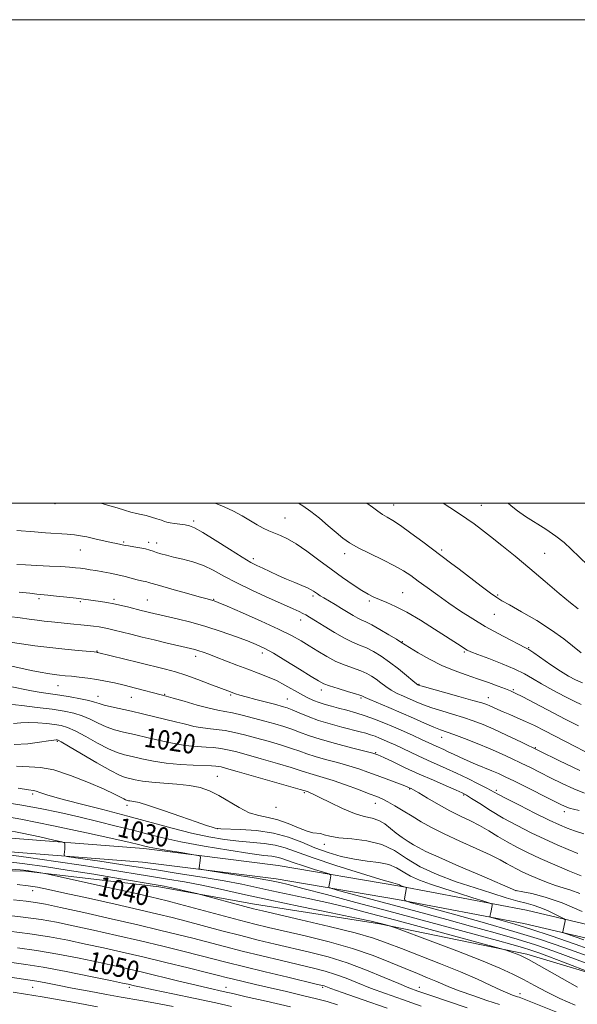
# Model space of a CAD drawing. Extents: x 2067300 to 2070200, y 314800 to 317700.
# Drawn here: x 2069224 to 2069454, y 317293 to 317700 of the extents above; entities that cross this region are included whole.
import ezdxf
from ezdxf.enums import TextEntityAlignment as Align

# ---------------------------------------------------------------- set-up
doc = ezdxf.new("R2010")
doc.units = 0
doc.header["$MEASUREMENT"] = 0
for name, color, linetype, lineweight in [('32000', 7, 'Continuous', 0), ('DTM HARD BREAKLINE', 7, 'Continuous', 0), ('DTM SPOT ELEVATION', 2, 'Continuous', 13), ('INDEX CONTOUR', 41, 'Continuous', 13), ('INDEX CONTOUR LABEL', 244, 'Continuous', 0), ('INTERMEDIATE CONTOUR', 44, 'Continuous', 0)]:
    doc.layers.add(name, color=color, linetype=linetype, lineweight=lineweight)
doc.styles.add('Style-ITALICS', font='ITALICS.shx')

msp = doc.modelspace()

# ---------------------------------------------------------------- linework, layer by layer
at = {"layer": '32000', "flags": 128}
for points in [[(2067300, 314800), (2070200, 314800), (2070200, 317700), (2067300, 317700), (2067300, 314800)], [(2067500, 315000), (2070000, 315000), (2070000, 317500), (2067500, 317500), (2067500, 315000)]]:
    msp.add_lwpolyline(points, dxfattribs=at)
at = {"layer": 'DTM HARD BREAKLINE'}
for points in [[(2069211.11, 317362.07, 1035.51), (2069275.18, 317357.1, 1032.43), (2069330.67, 317350.14, 1031.41), (2069381, 317341.55, 1028.16), (2069433.44, 317331.65, 1025.21), (2069482.43, 317320.1, 1021.53), (2069528.03, 317310.31, 1017.81), (2069588.5, 317294.71, 1012.93), (2069630.24, 317284.56, 1008.01), (2069682.53, 317265.68, 1002.54), (2069725.03, 317249.96, 997.36), (2069763.3, 317236.89, 993.17), (2069800.82, 317229.81, 989.32), (2069829.46, 317228.88, 986.37), (2069855.65, 317234.41, 982.09), (2069865.7, 317246.21, 982.01), (2069868.51, 317260.28, 981.37)], [(2069210.89, 317356.47, 1035.51), (2069274.61, 317351.53, 1032.43), (2069329.85, 317344.6, 1031.41), (2069380.01, 317336.04, 1028.16), (2069432.28, 317326.17, 1025.21), (2069481.2, 317314.64, 1021.53), (2069526.74, 317304.86, 1017.81), (2069587.14, 317289.28, 1012.93), (2069628.62, 317279.19, 1008.01), (2069680.61, 317260.42, 1002.54), (2069723.15, 317244.68, 997.36), (2069761.87, 317231.46, 993.17), (2069800.21, 317224.23, 989.32), (2069829.95, 317223.26, 986.37), (2069858.68, 317229.33, 982.09), (2069870.91, 317243.69, 982.01), (2069874, 317259.18, 981.37)], [(2069199.91, 316943.62, 1180.86), (2069225.21, 316971.41, 1173.03), (2069241.01, 316994.23, 1165.54), (2069259.39, 317017.44, 1156.61), (2069279.03, 317039.77, 1147.62), (2069301.27, 317064.19, 1138.47), (2069317.43, 317082.73, 1127.14), (2069340.59, 317110.55, 1115.03), (2069368.04, 317139.59, 1099.93), (2069390.77, 317166.99, 1087.36), (2069412.56, 317189.71, 1074.87), (2069435.66, 317214.11, 1064.39), (2069463.11, 317243.15, 1050.71), (2069491.81, 317269.59, 1038.26), (2069512.7, 317289.76, 1029.41), (2069433.55, 317313.39, 1033.64), (2069372.6, 317326.01, 1036.21), (2069320.98, 317334.19, 1037.32), (2069281.32, 317341.3, 1038.47), (2069226.26, 317347.83, 1040.23), (2069159.55, 317349.43, 1042.24)]]:
    msp.add_polyline3d(points, dxfattribs=at)
at = {"layer": 'DTM SPOT ELEVATION'}
for p in [(2069238.33, 317499.8, 1004.4), (2069378.48, 317499.29, 997.3), (2069414.73, 317499.08, 995.2), (2069295.72, 317492.58, 1003.7), (2069333.55, 317493.83, 1001.1), (2069266.72, 317483.98, 1005.8), (2069277.08, 317483.75, 1005.6), (2069280.5, 317483.52, 1005.4), (2069248.92, 317480.66, 1006.8), (2069398.39, 317480.69, 997.7), (2069320.47, 317477.04, 1003.6), (2069358.18, 317479.07, 1000.5), (2069440.94, 317479.21, 995.1), (2069382.22, 317462.98, 1001.1), (2069231.78, 317460.5, 1010.3), (2069248.85, 317459.32, 1010.2), (2069262.78, 317460.24, 1009.7), (2069276.58, 317459.94, 1009.1), (2069304.02, 317460.25, 1007.9), (2069345.09, 317461.66, 1004.3), (2069368.36, 317459.51, 1002.3), (2069421.52, 317462.08, 997.8), (2069340.02, 317451.67, 1006.6), (2069420.16, 317454.09, 998.9), (2069382.13, 317442.76, 1003.9), (2069255.8, 317438.89, 1013.9), (2069434.31, 317440.22, 999.9), (2069296.64, 317436.62, 1012.5), (2069324.12, 317437.97, 1010.5), (2069407.74, 317438.48, 1002.2), (2069239.58, 317424.56, 1016.8), (2069348.63, 317422.66, 1010.5), (2069388.9, 317425.03, 1005.9), (2069428, 317422.93, 1003.8), (2069256.14, 317420.06, 1017.3), (2069269.91, 317419.68, 1016.8), (2069283.79, 317420.91, 1015.9), (2069311.06, 317420.65, 1014.2), (2069334.51, 317418.99, 1013.1), (2069365.03, 317419.46, 1010.2), (2069417.68, 317419.56, 1005.3), (2069294.62, 317403.75, 1018.9), (2069398.37, 317403.18, 1010.7), (2069239.37, 317401.48, 1024.2), (2069437.12, 317398.93, 1007.9), (2069371.03, 317396.76, 1015.9), (2069305.49, 317387.01, 1023.1), (2069385.13, 317381.84, 1018.1), (2069229.08, 317379.7, 1028.3), (2069341.52, 317380.31, 1022.2), (2069407.47, 317379.24, 1016.2), (2069420.93, 317381.2, 1013.7), (2069268.14, 317375.01, 1026.44), (2069329.77, 317374.21, 1022.51), (2069370.94, 317375.79, 1020.7), (2069449.14, 317372.43, 1012.5), (2069305.68, 317365.43, 1025.93), (2069349.85, 317358.94, 1024.54), (2069387.98, 317350.41, 1023.32), (2069229.08, 317339.7, 1042.64), (2069429.08, 317339.7, 1022.01), (2069229.08, 317299.7, 1054.92), (2069269.08, 317299.7, 1052.39), (2069309.08, 317299.7, 1049.31), (2069349.08, 317299.7, 1046.25), (2069389.08, 317299.7, 1041.36), (2069430.75, 317297.1, 1037.44)]:
    msp.add_point(p, dxfattribs=at)
at = {"layer": 'INDEX CONTOUR'}
for points in [[(2069456.557, 317425.747, 1000), (2069453.654, 317426.956, 1000), (2069450.765, 317428.463, 1000), (2069447.476, 317430.489, 1000), (2069443.57, 317433.114, 1000), (2069436.408, 317438.106, 1000), (2069434.387, 317439.456, 1000), (2069432.772, 317440.373, 1000), (2069430.465, 317441.54, 1000), (2069426.66, 317443.478, 1000), (2069421.746, 317446.069, 1000), (2069416.404, 317449.038, 1000), (2069411.197, 317452.151, 1000), (2069406.201, 317455.35, 1000), (2069401.372, 317458.623, 1000), (2069396.71, 317461.919, 1000), (2069392.404, 317465.055, 1000), (2069388.689, 317467.812, 1000), (2069385.63, 317470.061, 1000), (2069382.623, 317472.059, 1000), (2069378.892, 317474.15, 1000), (2069373.965, 317476.573, 1000), (2069368.569, 317479.135, 1000), (2069363.733, 317481.534, 1000), (2069360.182, 317483.585, 1000), (2069357.436, 317485.558, 1000), (2069354.711, 317487.84, 1000), (2069351.424, 317490.675, 1000), (2069347.771, 317493.75, 1000), (2069344.15, 317496.611, 1000), (2069340.876, 317498.903, 1000), (2069339.068, 317500, 1000)], [(2069457.476, 317380.046, 1010), (2069453.005, 317381.812, 1010), (2069448.163, 317384.066, 1010), (2069443.399, 317386.432, 1010), (2069439.056, 317388.606, 1010), (2069435.05, 317390.598, 1010), (2069431.19, 317392.495, 1010), (2069427.276, 317394.378, 1010), (2069423.077, 317396.314, 1010), (2069418.354, 317398.367, 1010), (2069413.042, 317400.541, 1010), (2069407.767, 317402.609, 1010), (2069403.33, 317404.279, 1010), (2069397.805, 317406.271, 1010), (2069395.067, 317407.368, 1010), (2069391.281, 317409.016, 1010), (2069386.64, 317411.08, 1010), (2069381.57, 317413.307, 1010), (2069376.52, 317415.458, 1010), (2069368.617, 317418.753, 1010), (2069366.686, 317419.592, 1010), (2069365.859, 317419.993, 1010), (2069365.591, 317420.165, 1010), (2069365.334, 317420.307, 1010), (2069364.536, 317420.587, 1010), (2069362.644, 317421.167, 1010), (2069359.369, 317422.139, 1010), (2069355.476, 317423.309, 1010), (2069351.995, 317424.413, 1010), (2069349.586, 317425.325, 1010), (2069347.434, 317426.457, 1010), (2069344.349, 317428.358, 1010), (2069339.558, 317431.348, 1010), (2069333.927, 317434.816, 1010), (2069328.735, 317437.923, 1010), (2069324.87, 317440.064, 1010), (2069321.641, 317441.576, 1010), (2069317.971, 317443.035, 1010), (2069313.049, 317444.87, 1010), (2069307.143, 317446.945, 1010), (2069300.791, 317448.979, 1010), (2069294.528, 317450.734, 1010), (2069288.86, 317452.151, 1010), (2069277.453, 317454.81, 1010), (2069275.859, 317455.2, 1010), (2069274.023, 317455.662, 1010), (2069268.958, 317456.963, 1010), (2069265.84, 317457.731, 1010), (2069262.705, 317458.424, 1010), (2069259.801, 317458.952, 1010), (2069257.171, 317459.349, 1010), (2069250.229, 317460.317, 1010), (2069247.181, 317460.703, 1010), (2069243.238, 317461.154, 1010), (2069239.036, 317461.605, 1010), (2069235.433, 317461.968, 1010), (2069230.834, 317462.397, 1010), (2069227.953, 317462.719, 1010), (2069223.571, 317463.261, 1010)], [(2069455.518, 317338.602, 1020), (2069451.771, 317339.963, 1020), (2069448.583, 317340.913, 1020), (2069445.373, 317341.885, 1020), (2069441.732, 317343.197, 1020), (2069437.939, 317344.726, 1020), (2069434.444, 317346.236, 1020), (2069431.587, 317347.548, 1020), (2069429.256, 317348.709, 1020), (2069427.226, 317349.826, 1020), (2069425.191, 317351.02, 1020), (2069422.503, 317352.506, 1020), (2069418.432, 317354.518, 1020), (2069412.57, 317357.184, 1020), (2069405.803, 317360.21, 1020), (2069399.342, 317363.199, 1020), (2069394.105, 317365.844, 1020), (2069389.86, 317368.217, 1020), (2069386.083, 317370.479, 1020), (2069382.387, 317372.728, 1020), (2069378.935, 317374.806, 1020), (2069376.027, 317376.487, 1020), (2069373.773, 317377.655, 1020), (2069371.513, 317378.622, 1020), (2069368.4, 317379.811, 1020), (2069363.883, 317381.505, 1020), (2069358.608, 317383.442, 1020), (2069353.519, 317385.223, 1020), (2069349.374, 317386.543, 1020), (2069343.846, 317388.134, 1020), (2069342.002, 317388.731, 1020), (2069339.771, 317389.484, 1020), (2069336.107, 317390.64, 1020), (2069330.39, 317392.338, 1020), (2069323.697, 317394.27, 1020), (2069317.533, 317396.014, 1020), (2069313.019, 317397.248, 1020), (2069309.751, 317398.035, 1020), (2069306.946, 317398.533, 1020), (2069303.986, 317398.88, 1020), (2069300.931, 317399.124, 1020), (2069295.3, 317399.439, 1020), (2069292.286, 317399.743, 1020), (2069288.303, 317400.408, 1020), (2069282.958, 317401.553, 1020), (2069276.959, 317402.951, 1020), (2069271.289, 317404.286, 1020), (2069266.69, 317405.343, 1020), (2069262.947, 317406.302, 1020), (2069259.607, 317407.443, 1020), (2069256.293, 317408.943, 1020), (2069252.945, 317410.593, 1020), (2069249.581, 317412.082, 1020), (2069246.131, 317413.182, 1020), (2069242.171, 317414.005, 1020), (2069237.194, 317414.742, 1020), (2069230.999, 317415.531, 1020), (2069224.638, 317416.285, 1020), (2069219.476, 317416.859, 1020)], [(2069467.392, 317306.222, 1030), (2069454.359, 317311.171, 1030), (2069444.712, 317314.738, 1030), (2069437.204, 317317.315, 1030), (2069429.644, 317319.639, 1030), (2069420.43, 317322.274, 1030), (2069410.292, 317325.078, 1030), (2069400.544, 317327.733, 1030), (2069384.621, 317332.041, 1030), (2069356.062, 317339.696, 1030), (2069352.933, 317340.548, 1030), (2069351.798, 317340.96, 1030), (2069351.683, 317341.285, 1030), (2069352.047, 317343.401, 1030), (2069352.428, 317345.891, 1030), (2069352.372, 317346.293, 1030), (2069351.619, 317346.667, 1030), (2069349.522, 317347.336, 1030), (2069345.741, 317348.509, 1030), (2069341.145, 317349.962, 1030), (2069336.91, 317351.359, 1030), (2069331.863, 317353.169, 1030), (2069330.159, 317353.639, 1030), (2069328.129, 317353.938, 1030), (2069324.773, 317354.319, 1030), (2069319.012, 317355.077, 1030), (2069310.283, 317356.406, 1030), (2069300.097, 317358.106, 1030), (2069290.482, 317359.883, 1030), (2069282.923, 317361.511, 1030), (2069276.727, 317363.062, 1030), (2069270.656, 317364.679, 1030), (2069263.747, 317366.464, 1030), (2069256.136, 317368.355, 1030), (2069248.232, 317370.25, 1030), (2069240.332, 317372.058, 1030), (2069232.278, 317373.739, 1030), (2069223.801, 317375.26, 1030), (2069214.859, 317376.594, 1030)], [(2069422.211, 317292.603, 1040), (2069417.046, 317294.342, 1040), (2069411.261, 317296.308, 1040), (2069405.98, 317298.181, 1040), (2069402.019, 317299.727, 1040), (2069395.987, 317302.315, 1040), (2069392.523, 317303.714, 1040), (2069388.32, 317305.386, 1040), (2069383.258, 317307.464, 1040), (2069377.208, 317310.023, 1040), (2069370.012, 317312.883, 1040), (2069361.504, 317315.8, 1040), (2069351.772, 317318.551, 1040), (2069341.914, 317320.989, 1040), (2069326.727, 317324.506, 1040), (2069321.075, 317325.88, 1040), (2069314.656, 317327.533, 1040), (2069306.379, 317329.728, 1040), (2069289.875, 317334.154, 1040), (2069284.78, 317335.5, 1040), (2069281.281, 317336.38, 1040), (2069277.882, 317337.175, 1040), (2069273.347, 317338.203, 1040), (2069267.479, 317339.514, 1040), (2069260.34, 317341.093, 1040), (2069234.837, 317346.673, 1040), (2069233.347, 317346.985, 1040), (2069232.494, 317347.137, 1040), (2069228.285, 317347.831, 1040), (2069226.85, 317348.031, 1040), (2069223.952, 317348.302, 1040), (2069217.728, 317348.786, 1040)], [(2069335.784, 317291.643, 1050), (2069325.73, 317293.969, 1050), (2069317.474, 317295.846, 1050), (2069312.488, 317297, 1050), (2069308.018, 317298.058, 1050), (2069302.08, 317299.365, 1050), (2069296.79, 317300.588, 1050), (2069289.592, 317302.316, 1050), (2069274.02, 317306.096, 1050), (2069267.941, 317307.531, 1050), (2069262.446, 317308.766, 1050), (2069256.227, 317310.098, 1050), (2069248.368, 317311.727, 1050), (2069239.525, 317313.455, 1050), (2069230.745, 317314.984, 1050), (2069222.841, 317316.103, 1050)]]:
    msp.add_polyline3d(points, dxfattribs=at)
at = {"layer": 'INTERMEDIATE CONTOUR'}
for points in [[(2069454.997, 317407.842, 1004), (2069449.431, 317410.727, 1004), (2069431.88, 317419.908, 1004), (2069428.786, 317421.478, 1004), (2069426.801, 317422.384, 1004), (2069424.742, 317423.196, 1004), (2069421.684, 317424.36, 1004), (2069417.723, 317425.821, 1004), (2069413.208, 317427.399, 1004), (2069408.435, 317428.981, 1004), (2069403.485, 317430.724, 1004), (2069398.381, 317432.852, 1004), (2069393.244, 317435.462, 1004), (2069388.596, 317438.13, 1004), (2069385.051, 317440.303, 1004), (2069381.486, 317442.554, 1004), (2069379.591, 317443.721, 1004), (2069376.515, 317445.572, 1004), (2069372.833, 317447.736, 1004), (2069369.45, 317449.638, 1004), (2069367.03, 317450.868, 1004), (2069365.276, 317451.674, 1004), (2069363.646, 317452.465, 1004), (2069361.705, 317453.562, 1004), (2069356.912, 317456.475, 1004), (2069354.263, 317458.052, 1004), (2069349.6, 317460.799, 1004), (2069348.066, 317461.743, 1004), (2069346.997, 317462.446, 1004), (2069345.39, 317463.591, 1004), (2069344.352, 317464.224, 1004), (2069342.782, 317464.998, 1004), (2069340.476, 317465.975, 1004), (2069337.551, 317467.162, 1004), (2069334.207, 317468.556, 1004), (2069330.665, 317470.122, 1004), (2069327.247, 317471.69, 1004), (2069324.298, 317473.06, 1004), (2069321.945, 317474.167, 1004), (2069319.451, 317475.49, 1004), (2069315.858, 317477.641, 1004), (2069310.604, 317480.963, 1004), (2069304.695, 317484.725, 1004), (2069299.538, 317487.924, 1004), (2069296.145, 317489.814, 1004), (2069294.003, 317490.67, 1004), (2069292.212, 317491.023, 1004), (2069287.869, 317491.608, 1004), (2069285.969, 317491.893, 1004), (2069284.677, 317492.164, 1004), (2069283.649, 317492.484, 1004), (2069282.382, 317492.93, 1004), (2069280.52, 317493.548, 1004), (2069278.281, 317494.237, 1004), (2069276.028, 317494.863, 1004), (2069274.012, 317495.341, 1004), (2069272.035, 317495.782, 1004), (2069269.791, 317496.346, 1004), (2069267.072, 317497.141, 1004), (2069264.073, 317498.068, 1004), (2069261.09, 317498.974, 1004), (2069258.326, 317499.74, 1004), (2069257.218, 317500, 1004)], [(2069456.121, 317416.666, 1002), (2069453.434, 317417.94, 1002), (2069449.29, 317420.043, 1002), (2069444.374, 317422.636, 1002), (2069439.708, 317425.218, 1002), (2069435.985, 317427.417, 1002), (2069432.59, 317429.379, 1002), (2069428.584, 317431.376, 1002), (2069423.388, 317433.578, 1002), (2069417.871, 317435.733, 1002), (2069413.268, 317437.477, 1002), (2069410.461, 317438.571, 1002), (2069408.942, 317439.252, 1002), (2069407.854, 317439.878, 1002), (2069406.41, 317440.792, 1002), (2069395.429, 317447.886, 1002), (2069389.586, 317451.551, 1002), (2069383.948, 317454.872, 1002), (2069379.288, 317457.294, 1002), (2069375.602, 317458.945, 1002), (2069372.692, 317460.127, 1002), (2069370.309, 317461.144, 1002), (2069367.997, 317462.311, 1002), (2069365.249, 317463.943, 1002), (2069361.678, 317466.279, 1002), (2069357.384, 317469.254, 1002), (2069352.585, 317472.724, 1002), (2069347.531, 317476.489, 1002), (2069342.594, 317480.134, 1002), (2069338.173, 317483.185, 1002), (2069334.563, 317485.307, 1002), (2069331.634, 317486.7, 1002), (2069326.856, 317488.62, 1002), (2069324.554, 317489.66, 1002), (2069322.02, 317490.998, 1002), (2069315.774, 317494.722, 1002), (2069312.157, 317496.703, 1002), (2069308.373, 317498.472, 1002), (2069304.631, 317500, 1002)], [(2069456.084, 317438.155, 998), (2069448.85, 317443.893, 998), (2069443.814, 317447.517, 998), (2069437.678, 317451.41, 998), (2069431.437, 317455.074, 998), (2069426.347, 317457.937, 998), (2069423.22, 317459.676, 998), (2069421.106, 317460.972, 998), (2069418.61, 317462.758, 998), (2069414.736, 317465.678, 998), (2069405.594, 317472.652, 998), (2069401.997, 317475.376, 998), (2069390.57, 317483.964, 998), (2069385.658, 317487.608, 998), (2069381.28, 317490.733, 998), (2069378.079, 317492.82, 998), (2069375.785, 317494.176, 998), (2069373.896, 317495.319, 998), (2069371.966, 317496.672, 998), (2069369.765, 317498.307, 998), (2069367.402, 317500, 998)], [(2069454.758, 317456.264, 996), (2069451.65, 317458.734, 996), (2069446.939, 317462.695, 996), (2069441.107, 317467.671, 996), (2069434.841, 317472.98, 996), (2069428.759, 317478.024, 996), (2069423.226, 317482.515, 996), (2069418.541, 317486.246, 996), (2069414.861, 317489.113, 996), (2069411.773, 317491.423, 996), (2069408.72, 317493.582, 996), (2069405.293, 317495.895, 996), (2069401.667, 317498.259, 996), (2069398.902, 317500, 996)], [(2069458.846, 317474.339, 994), (2069451.984, 317481.031, 994), (2069448.975, 317483.757, 994), (2069445.584, 317486.409, 994), (2069441.478, 317489.19, 994), (2069433.027, 317494.544, 994), (2069429.756, 317496.782, 994), (2069427.063, 317498.878, 994), (2069425.809, 317500, 994)], [(2069460.959, 317395.515, 1006), (2069453.607, 317399.286, 1006), (2069440.998, 317405.791, 1006), (2069436.685, 317407.991, 1006), (2069433.052, 317409.75, 1006), (2069429.645, 317411.271, 1006), (2069426.494, 317412.598, 1006), (2069423.75, 317413.74, 1006), (2069421.521, 317414.705, 1006), (2069418.316, 317416.149, 1006), (2069416.99, 317416.695, 1006), (2069414.964, 317417.37, 1006), (2069411.293, 317418.447, 1006), (2069405.491, 317420.073, 1006), (2069390.24, 317424.288, 1006), (2069389.005, 317424.646, 1006), (2069388.721, 317424.744, 1006), (2069388.525, 317424.859, 1006), (2069387.901, 317425.34, 1006), (2069386.422, 317426.557, 1006), (2069383.818, 317428.729, 1006), (2069380.443, 317431.476, 1006), (2069376.811, 317434.271, 1006), (2069373.347, 317436.677, 1006), (2069370.137, 317438.627, 1006), (2069367.181, 317440.148, 1006), (2069364.415, 317441.331, 1006), (2069361.517, 317442.533, 1006), (2069358.101, 317444.174, 1006), (2069353.974, 317446.507, 1006), (2069349.72, 317449.105, 1006), (2069346.116, 317451.369, 1006), (2069343.716, 317452.861, 1006), (2069342.171, 317453.768, 1006), (2069340.908, 317454.435, 1006), (2069339.349, 317455.198, 1006), (2069336.871, 317456.345, 1006), (2069332.845, 317458.153, 1006), (2069326.954, 317460.78, 1006), (2069320.123, 317463.896, 1006), (2069313.588, 317467.049, 1006), (2069308.276, 317469.862, 1006), (2069303.872, 317472.246, 1006), (2069299.749, 317474.184, 1006), (2069295.454, 317475.683, 1006), (2069291.22, 317476.826, 1006), (2069287.451, 317477.719, 1006), (2069284.46, 317478.456, 1006), (2069282.176, 317479.08, 1006), (2069280.438, 317479.625, 1006), (2069279.045, 317480.12, 1006), (2069277.652, 317480.59, 1006), (2069275.879, 317481.056, 1006), (2069273.504, 317481.527, 1006), (2069270.95, 317481.964, 1006), (2069268.802, 317482.315, 1006), (2069267.475, 317482.543, 1006), (2069263.789, 317483.262, 1006), (2069261.559, 317483.749, 1006), (2069254.862, 317485.307, 1006), (2069251.557, 317486.039, 1006), (2069248.923, 317486.535, 1006), (2069246.446, 317486.858, 1006), (2069243.374, 317487.118, 1006), (2069234.446, 317487.74, 1006), (2069229.838, 317488.094, 1006), (2069222.632, 317488.752, 1006)], [(2069455.501, 317389.423, 1008), (2069447.108, 317393.466, 1008), (2069438.741, 317397.588, 1008), (2069431.411, 317401.158, 1008), (2069425.2, 317404.103, 1008), (2069419.961, 317406.486, 1008), (2069415.498, 317408.388, 1008), (2069411.426, 317409.96, 1008), (2069407.311, 317411.363, 1008), (2069402.863, 317412.732, 1008), (2069398.361, 317414.08, 1008), (2069394.224, 317415.391, 1008), (2069390.761, 317416.652, 1008), (2069387.823, 317417.863, 1008), (2069382.522, 317420.158, 1008), (2069379.96, 317421.337, 1008), (2069377.52, 317422.655, 1008), (2069375.252, 317424.16, 1008), (2069373.151, 317425.735, 1008), (2069371.201, 317427.218, 1008), (2069369.34, 317428.492, 1008), (2069367.337, 317429.607, 1008), (2069364.913, 317430.657, 1008), (2069358.366, 317433.004, 1008), (2069354.608, 317434.575, 1008), (2069350.806, 317436.539, 1008), (2069347.089, 317438.735, 1008), (2069343.567, 317440.945, 1008), (2069340.185, 317443.04, 1008), (2069336.239, 317445.261, 1008), (2069330.859, 317447.943, 1008), (2069323.626, 317451.243, 1008), (2069315.917, 317454.616, 1008), (2069309.557, 317457.343, 1008), (2069305.886, 317458.901, 1008), (2069304.289, 317459.553, 1008), (2069303.661, 317459.76, 1008), (2069301.355, 317460.37, 1008), (2069298.09, 317461.264, 1008), (2069292.799, 317462.736, 1008), (2069286.741, 317464.438, 1008), (2069281.575, 317465.908, 1008), (2069278.529, 317466.799, 1008), (2069277.095, 317467.23, 1008), (2069276.332, 317467.432, 1008), (2069274.161, 317467.881, 1008), (2069272.401, 317468.304, 1008), (2069267.345, 317469.673, 1008), (2069264.323, 317470.419, 1008), (2069261.19, 317471.075, 1008), (2069258.131, 317471.629, 1008), (2069255.336, 317472.093, 1008), (2069252.936, 317472.48, 1008), (2069250.836, 317472.803, 1008), (2069248.88, 317473.079, 1008), (2069246.858, 317473.321, 1008), (2069244.335, 317473.543, 1008), (2069240.821, 317473.76, 1008), (2069236.074, 317473.983, 1008), (2069230.845, 317474.211, 1008), (2069226.137, 317474.444, 1008), (2069222.609, 317474.695, 1008)], [(2069455.25, 317372.839, 1012), (2069452.933, 317373.429, 1012), (2069451.652, 317373.721, 1012), (2069450.807, 317373.953, 1012), (2069449.79, 317374.368, 1012), (2069447.962, 317375.249, 1012), (2069428.468, 317384.977, 1012), (2069424.66, 317386.845, 1012), (2069421.845, 317388.16, 1012), (2069419.152, 317389.318, 1012), (2069412.369, 317392.064, 1012), (2069408.896, 317393.518, 1012), (2069405.846, 317394.89, 1012), (2069403.246, 317396.131, 1012), (2069401.046, 317397.195, 1012), (2069399.184, 317398.063, 1012), (2069396.039, 317399.47, 1012), (2069394.484, 317400.182, 1012), (2069390.031, 317402.253, 1012), (2069386.593, 317403.835, 1012), (2069382.577, 317405.656, 1012), (2069378.409, 317407.5, 1012), (2069374.423, 317409.195, 1012), (2069370.582, 317410.713, 1012), (2069366.758, 317412.07, 1012), (2069362.882, 317413.275, 1012), (2069359.114, 317414.329, 1012), (2069355.675, 317415.231, 1012), (2069352.718, 317415.994, 1012), (2069350.122, 317416.71, 1012), (2069347.702, 317417.488, 1012), (2069345.283, 317418.431, 1012), (2069342.74, 317419.604, 1012), (2069339.961, 317421.07, 1012), (2069333.506, 317424.756, 1012), (2069329.961, 317426.595, 1012), (2069326.281, 317428.216, 1012), (2069322.384, 317429.726, 1012), (2069318.154, 317431.295, 1012), (2069313.579, 317433.031, 1012), (2069305.051, 317436.328, 1012), (2069301.959, 317437.506, 1012), (2069299.636, 317438.354, 1012), (2069297.828, 317438.96, 1012), (2069296.242, 317439.423, 1012), (2069294.447, 317439.872, 1012), (2069284.191, 317442.261, 1012), (2069279.39, 317443.409, 1012), (2069274.432, 317444.622, 1012), (2069269.747, 317445.789, 1012), (2069262.847, 317447.533, 1012), (2069260.63, 317448.066, 1012), (2069258.681, 317448.466, 1012), (2069256.619, 317448.802, 1012), (2069254.345, 317449.104, 1012), (2069251.834, 317449.395, 1012), (2069249.076, 317449.689, 1012), (2069246.135, 317449.986, 1012), (2069236.955, 317450.857, 1012), (2069233.939, 317451.187, 1012), (2069230.946, 317451.572, 1012), (2069227.719, 317452.014, 1012), (2069223.948, 317452.515, 1012), (2069219.443, 317453.065, 1012)], [(2069457.166, 317363.283, 1014), (2069453.361, 317364.483, 1014), (2069450.259, 317365.579, 1014), (2069447.091, 317366.917, 1014), (2069442.846, 317368.924, 1014), (2069436.939, 317371.834, 1014), (2069430.486, 317375.067, 1014), (2069425.031, 317377.841, 1014), (2069421.632, 317379.612, 1014), (2069417.052, 317382.062, 1014), (2069413.508, 317383.889, 1014), (2069409.112, 317386.091, 1014), (2069404.517, 317388.315, 1014), (2069400.245, 317390.287, 1014), (2069392.452, 317393.763, 1014), (2069388.676, 317395.492, 1014), (2069379.069, 317399.99, 1014), (2069376.713, 317401.067, 1014), (2069374.625, 317401.993, 1014), (2069372.683, 317402.818, 1014), (2069370.812, 317403.558, 1014), (2069368.949, 317404.218, 1014), (2069366.979, 317404.826, 1014), (2069364.574, 317405.481, 1014), (2069357.101, 317407.379, 1014), (2069352.249, 317408.686, 1014), (2069347.394, 317410.167, 1014), (2069343.05, 317411.742, 1014), (2069339.398, 317413.238, 1014), (2069336.536, 317414.46, 1014), (2069334.415, 317415.292, 1014), (2069332.394, 317415.932, 1014), (2069329.687, 317416.66, 1014), (2069321.409, 317418.808, 1014), (2069317.493, 317419.849, 1014), (2069314.788, 317420.611, 1014), (2069313.089, 317421.14, 1014), (2069311.958, 317421.538, 1014), (2069310.923, 317421.924, 1014), (2069302.5, 317425.191, 1014), (2069297.457, 317427.092, 1014), (2069292.504, 317428.85, 1014), (2069288.265, 317430.174, 1014), (2069284.138, 317431.276, 1014), (2069272.97, 317434.037, 1014), (2069255.967, 317438.296, 1014), (2069255.795, 317438.328, 1014), (2069255.502, 317438.363, 1014), (2069254.52, 317438.454, 1014), (2069247.991, 317439.031, 1014), (2069242.462, 317439.564, 1014), (2069236.275, 317440.249, 1014), (2069230.093, 317441.051, 1014), (2069224.456, 317441.858, 1014), (2069219.87, 317442.536, 1014)], [(2069454.675, 317355.152, 1016), (2069450.716, 317356.701, 1016), (2069446.134, 317358.64, 1016), (2069440.984, 317360.97, 1016), (2069435.362, 317363.67, 1016), (2069429.542, 317366.642, 1016), (2069423.841, 317369.774, 1016), (2069418.582, 317372.905, 1016), (2069414.104, 317375.728, 1016), (2069410.752, 317377.902, 1016), (2069408.627, 317379.235, 1016), (2069406.858, 317380.166, 1016), (2069404.332, 317381.289, 1016), (2069400.23, 317383.057, 1016), (2069394.918, 317385.364, 1016), (2069389.06, 317387.963, 1016), (2069383.299, 317390.596, 1016), (2069378.212, 317392.972, 1016), (2069374.354, 317394.787, 1016), (2069371.947, 317395.873, 1016), (2069369.837, 317396.6, 1016), (2069366.534, 317397.472, 1016), (2069361.047, 317398.857, 1016), (2069354.389, 317400.588, 1016), (2069348.076, 317402.362, 1016), (2069343.252, 317403.935, 1016), (2069339.591, 317405.303, 1016), (2069336.393, 317406.52, 1016), (2069333.056, 317407.645, 1016), (2069329.359, 317408.746, 1016), (2069325.176, 317409.896, 1016), (2069320.503, 317411.122, 1016), (2069315.829, 317412.289, 1016), (2069311.765, 317413.213, 1016), (2069308.658, 317413.806, 1016), (2069305.792, 317414.332, 1016), (2069302.19, 317415.149, 1016), (2069297.246, 317416.484, 1016), (2069291.851, 317418.038, 1016), (2069287.269, 317419.384, 1016), (2069284.352, 317420.224, 1016), (2069282.29, 317420.779, 1016), (2069271.647, 317423.506, 1016), (2069267.055, 317424.658, 1016), (2069262.977, 317425.638, 1016), (2069259.288, 317426.437, 1016), (2069255.685, 317427.089, 1016), (2069251.969, 317427.622, 1016), (2069248.35, 317428.05, 1016), (2069245.141, 317428.383, 1016), (2069242.542, 317428.637, 1016), (2069240.291, 317428.868, 1016), (2069238.01, 317429.139, 1016), (2069235.371, 317429.512, 1016), (2069232.242, 317430.039, 1016), (2069228.532, 317430.77, 1016), (2069224.254, 317431.716, 1016), (2069219.791, 317432.721, 1016)], [(2069455.99, 317345.822, 1018), (2069451.172, 317347.822, 1018), (2069445.177, 317350.363, 1018), (2069439.122, 317353.015, 1018), (2069433.886, 317355.438, 1018), (2069429.406, 317357.684, 1018), (2069425.382, 317359.899, 1018), (2069421.552, 317362.184, 1018), (2069417.803, 317364.461, 1018), (2069414.058, 317366.606, 1018), (2069410.231, 317368.56, 1018), (2069406.184, 317370.52, 1018), (2069401.774, 317372.75, 1018), (2069396.996, 317375.381, 1018), (2069392.442, 317378.022, 1018), (2069388.846, 317380.149, 1018), (2069386.727, 317381.384, 1018), (2069385.744, 317381.927, 1018), (2069385.338, 317382.122, 1018), (2069384.966, 317382.285, 1018), (2069384.137, 317382.619, 1018), (2069382.376, 317383.298, 1018), (2069371.607, 317387.356, 1018), (2069367.862, 317388.751, 1018), (2069364.12, 317390.065, 1018), (2069359.973, 317391.368, 1018), (2069355.195, 317392.706, 1018), (2069350.294, 317394.026, 1018), (2069345.962, 317395.248, 1018), (2069342.626, 317396.333, 1018), (2069339.681, 317397.393, 1018), (2069336.25, 317398.58, 1018), (2069331.723, 317399.992, 1018), (2069326.528, 317401.508, 1018), (2069321.355, 317402.955, 1018), (2069316.74, 317404.187, 1018), (2069312.625, 317405.172, 1018), (2069308.798, 317405.909, 1018), (2069305.106, 317406.415, 1018), (2069301.633, 317406.799, 1018), (2069298.521, 317407.188, 1018), (2069295.853, 317407.682, 1018), (2069293.485, 317408.257, 1018), (2069291.214, 317408.859, 1018), (2069288.834, 317409.458, 1018), (2069274.512, 317412.898, 1018), (2069269.975, 317413.944, 1018), (2069261.774, 317415.728, 1018), (2069258.728, 317416.456, 1018), (2069256.604, 317417.093, 1018), (2069254.768, 317417.701, 1018), (2069252.394, 317418.355, 1018), (2069248.898, 317419.1, 1018), (2069244.677, 317419.87, 1018), (2069240.362, 317420.57, 1018), (2069232.661, 317421.706, 1018), (2069228.702, 317422.399, 1018), (2069219.149, 317424.374, 1018)], [(2069456.524, 317331.16, 1022), (2069448.216, 317334.688, 1022), (2069441.144, 317337.092, 1022), (2069435.683, 317338.487, 1022), (2069431.959, 317339.213, 1022), (2069429.071, 317339.75, 1022), (2069428.83, 317339.855, 1022), (2069414.916, 317345.803, 1022), (2069405.481, 317349.864, 1022), (2069397.114, 317353.523, 1022), (2069391.762, 317355.975, 1022), (2069388.734, 317357.518, 1022), (2069386.671, 317358.731, 1022), (2069384.471, 317360.092, 1022), (2069382.052, 317361.686, 1022), (2069379.589, 317363.495, 1022), (2069377.205, 317365.455, 1022), (2069374.826, 317367.311, 1022), (2069372.328, 317368.763, 1022), (2069369.562, 317369.654, 1022), (2069366.284, 317370.421, 1022), (2069362.223, 317371.645, 1022), (2069357.308, 317373.703, 1022), (2069352.263, 317376.138, 1022), (2069348.005, 317378.291, 1022), (2069345.22, 317379.657, 1022), (2069343.654, 317380.36, 1022), (2069342.819, 317380.678, 1022), (2069341.376, 317381.129, 1022), (2069339.861, 317381.574, 1022), (2069335.965, 317382.7, 1022), (2069313.712, 317389.073, 1022), (2069309.332, 317390.308, 1022), (2069307.148, 317390.88, 1022), (2069306.007, 317391.099, 1022), (2069304.854, 317391.225, 1022), (2069303.056, 317391.332, 1022), (2069295.606, 317391.609, 1022), (2069290.146, 317391.91, 1022), (2069284.422, 317392.452, 1022), (2069279.061, 317393.29, 1022), (2069274.308, 317394.271, 1022), (2069270.311, 317395.194, 1022), (2069267.074, 317395.962, 1022), (2069264.035, 317396.897, 1022), (2069260.486, 317398.428, 1022), (2069255.981, 317400.793, 1022), (2069251.122, 317403.485, 1022), (2069246.768, 317405.809, 1022), (2069243.519, 317407.247, 1022), (2069240.914, 317407.995, 1022), (2069238.23, 317408.427, 1022), (2069234.934, 317408.831, 1022), (2069231.246, 317409.158, 1022), (2069227.574, 317409.276, 1022), (2069224.234, 317409.116, 1022), (2069221.159, 317408.852, 1022)], [(2069457.19, 317319.322, 1024), (2069449.509, 317321.995, 1024), (2069448.527, 317322.418, 1024), (2069448.433, 317322.678, 1024), (2069449.418, 317327.239, 1024), (2069449.439, 317327.706, 1024), (2069448.981, 317328.111, 1024), (2069447.652, 317328.803, 1024), (2069445.224, 317330.007, 1024), (2069442.139, 317331.466, 1024), (2069439.003, 317332.796, 1024), (2069436.217, 317333.739, 1024), (2069433.361, 317334.508, 1024), (2069429.81, 317335.438, 1024), (2069425.064, 317336.803, 1024), (2069419.131, 317338.619, 1024), (2069412.147, 317340.842, 1024), (2069404.366, 317343.431, 1024), (2069396.526, 317346.359, 1024), (2069389.485, 317349.601, 1024), (2069383.798, 317353.054, 1024), (2069378.811, 317356.3, 1024), (2069373.563, 317358.842, 1024), (2069367.433, 317360.343, 1024), (2069361.146, 317361.114, 1024), (2069355.763, 317361.626, 1024), (2069352.069, 317362.236, 1024), (2069349.739, 317362.86, 1024), (2069348.173, 317363.3, 1024), (2069345.106, 317363.668, 1024), (2069342.647, 317364.343, 1024), (2069339.119, 317365.749, 1024), (2069334.91, 317367.493, 1024), (2069330.578, 317369.018, 1024), (2069326.548, 317369.962, 1024), (2069322.696, 317370.746, 1024), (2069318.761, 317371.978, 1024), (2069314.57, 317374.073, 1024), (2069306.15, 317379.125, 1024), (2069302.3, 317381.035, 1024), (2069298.398, 317382.376, 1024), (2069293.993, 317383.261, 1024), (2069288.828, 317383.811, 1024), (2069283.418, 317384.186, 1024), (2069278.475, 317384.556, 1024), (2069274.553, 317385.044, 1024), (2069271.581, 317385.593, 1024), (2069269.333, 317386.102, 1024), (2069267.459, 317386.581, 1024), (2069265.123, 317387.493, 1024), (2069261.365, 317389.413, 1024), (2069255.67, 317392.643, 1024), (2069249.299, 317396.377, 1024), (2069243.956, 317399.535, 1024), (2069240.907, 317401.313, 1024), (2069239.655, 317401.986, 1024), (2069239.266, 317402.112, 1024), (2069238.87, 317402.13, 1024), (2069237.854, 317402.032, 1024), (2069235.673, 317401.695, 1024), (2069231.961, 317401.08, 1024), (2069227.073, 317400.461, 1024), (2069221.542, 317400.2, 1024)], [(2069464.319, 317313.702, 1026), (2069453.523, 317317.592, 1026), (2069443.674, 317321.013, 1026), (2069435.249, 317323.814, 1026), (2069428.625, 317325.886, 1026), (2069423.791, 317327.3, 1026), (2069418.981, 317328.633, 1026), (2069418.383, 317328.862, 1026), (2069418.326, 317329.059, 1026), (2069418.645, 317330.712, 1026), (2069419.255, 317333.632, 1026), (2069419.222, 317334.144, 1026), (2069418.329, 317334.602, 1026), (2069415.812, 317335.401, 1026), (2069411.212, 317336.814, 1026), (2069405.306, 317338.643, 1026), (2069399.176, 317340.568, 1026), (2069393.726, 317342.345, 1026), (2069389.136, 317344.024, 1026), (2069385.407, 317345.73, 1026), (2069382.429, 317347.525, 1026), (2069379.668, 317349.213, 1026), (2069376.48, 317350.548, 1026), (2069372.38, 317351.376, 1026), (2069367.531, 317351.969, 1026), (2069362.252, 317352.707, 1026), (2069356.825, 317353.887, 1026), (2069351.364, 317355.511, 1026), (2069345.939, 317357.496, 1026), (2069340.553, 317359.719, 1026), (2069334.928, 317361.863, 1026), (2069328.711, 317363.565, 1026), (2069321.808, 317364.566, 1026), (2069315.147, 317365.018, 1026), (2069306.917, 317365.259, 1026), (2069305.506, 317365.367, 1026), (2069304.655, 317365.557, 1026), (2069303.397, 317365.925, 1026), (2069300.992, 317366.702, 1026), (2069296.754, 317368.152, 1026), (2069290.402, 317370.384, 1026), (2069283.266, 317372.88, 1026), (2069277.076, 317374.966, 1026), (2069273.137, 317376.143, 1026), (2069271.053, 317376.608, 1026), (2069269.296, 317376.819, 1026), (2069268.761, 317376.918, 1026), (2069268.355, 317377.011, 1026), (2069268.014, 317377.099, 1026), (2069267.569, 317377.277, 1026), (2069266.826, 317377.662, 1026), (2069265.514, 317378.386, 1026), (2069263.038, 317379.645, 1026), (2069258.728, 317381.656, 1026), (2069252.273, 317384.457, 1026), (2069244.81, 317387.4, 1026), (2069237.839, 317389.662, 1026), (2069232.399, 317390.682, 1026), (2069227.688, 317390.949, 1026), (2069222.447, 317391.215, 1026)], [(2069460.455, 317312.007, 1028), (2069449.293, 317316.08, 1028), (2069439.231, 317319.488, 1028), (2069428.231, 317322.874, 1028), (2069415.065, 317326.654, 1028), (2069401.76, 317330.348, 1028), (2069391.154, 317333.244, 1028), (2069385.313, 317334.867, 1028), (2069383.199, 317335.678, 1028), (2069383.001, 317336.373, 1028), (2069383.833, 317340.964, 1028), (2069383.765, 317341.035, 1028), (2069381.943, 317341.609, 1028), (2069381.603, 317341.733, 1028), (2069381.326, 317341.861, 1028), (2069380.901, 317342.118, 1028), (2069380.665, 317342.216, 1028), (2069380.126, 317342.351, 1028), (2069378.116, 317342.905, 1028), (2069373.245, 317344.344, 1028), (2069364.771, 317346.937, 1028), (2069354.558, 317350.158, 1028), (2069345.118, 317353.285, 1028), (2069333.532, 317357.474, 1028), (2069329.434, 317358.602, 1028), (2069324.969, 317359.252, 1028), (2069314.462, 317360.126, 1028), (2069308.498, 317360.863, 1028), (2069301.989, 317361.973, 1028), (2069294.827, 317363.518, 1028), (2069286.912, 317365.526, 1028), (2069268.54, 317370.517, 1028), (2069258.197, 317373.225, 1028), (2069248.292, 317375.775, 1028), (2069240.221, 317377.902, 1028), (2069234.992, 317379.402, 1028), (2069232.073, 317380.344, 1028), (2069230.546, 317380.862, 1028), (2069229.419, 317381.128, 1028), (2069227.389, 317381.452, 1028), (2069223.079, 317382.18, 1028)], [(2069460.198, 317305.784, 1032), (2069448.797, 317310.16, 1032), (2069442.925, 317312.39, 1032), (2069438.58, 317313.997, 1032), (2069435.196, 317315.158, 1032), (2069431.79, 317316.205, 1032), (2069427.44, 317317.446, 1032), (2069421.481, 317319.085, 1032), (2069402.593, 317324.2, 1032), (2069376.423, 317331.251, 1032), (2069362.887, 317334.88, 1032), (2069350.633, 317338.144, 1032), (2069340.976, 317340.679, 1032), (2069334.816, 317342.243, 1032), (2069331.375, 317343.061, 1032), (2069327.902, 317343.813, 1032), (2069325.648, 317344.241, 1032), (2069321.673, 317344.911, 1032), (2069315.447, 317345.9, 1032), (2069302.547, 317347.894, 1032), (2069299.277, 317348.411, 1032), (2069298.087, 317348.697, 1032), (2069297.955, 317348.998, 1032), (2069298.128, 317350.224, 1032), (2069298.24, 317351.091, 1032), (2069298.518, 317353.629, 1032), (2069298.425, 317354.028, 1032), (2069297.515, 317354.318, 1032), (2069295.01, 317354.746, 1032), (2069290.509, 317355.483, 1032), (2069285.122, 317356.375, 1032), (2069280.34, 317357.192, 1032), (2069277.277, 317357.762, 1032), (2069275.544, 317358.14, 1032), (2069272.87, 317358.82, 1032), (2069269.518, 317359.6, 1032), (2069262.676, 317361.142, 1032), (2069251.42, 317363.635, 1032), (2069237.723, 317366.568, 1032), (2069224.278, 317369.254, 1032), (2069213.228, 317371.167, 1032)], [(2069454.531, 317299.845, 1034), (2069438.645, 317308.796, 1034), (2069434.241, 317311.254, 1034), (2069432.048, 317312.411, 1034), (2069430.7, 317313.002, 1034), (2069429.132, 317313.613, 1034), (2069426.09, 317314.757, 1034), (2069425.02, 317315.123, 1034), (2069422.564, 317315.815, 1034), (2069379.411, 317327.464, 1034), (2069368.777, 317330.311, 1034), (2069360.075, 317332.569, 1034), (2069352.044, 317334.513, 1034), (2069343.754, 317336.362, 1034), (2069328.136, 317339.685, 1034), (2069321.833, 317341.064, 1034), (2069315.69, 317342.364, 1034), (2069308.417, 317343.744, 1034), (2069299.223, 317345.3, 1034), (2069289.313, 317346.881, 1034), (2069280.39, 317348.276, 1034), (2069268.296, 317350.192, 1034), (2069262.999, 317351.01, 1034), (2069256.879, 317351.919, 1034), (2069245.921, 317353.504, 1034), (2069243.254, 317353.904, 1034), (2069242.284, 317354.163, 1034), (2069242.176, 317354.503, 1034), (2069242.309, 317355.892, 1034), (2069242.381, 317356.799, 1034), (2069242.437, 317357.719, 1034), (2069242.502, 317359.158, 1034), (2069242.345, 317359.53, 1034), (2069241.155, 317359.918, 1034), (2069237.913, 317360.655, 1034), (2069232.047, 317361.949, 1034), (2069224.774, 317363.514, 1034), (2069217.76, 317364.942, 1034)], [(2069453.623, 317292.337, 1036), (2069447.298, 317295.13, 1036), (2069441.681, 317297.869, 1036), (2069436.714, 317300.485, 1036), (2069432.204, 317302.922, 1036), (2069427.788, 317305.207, 1036), (2069422.415, 317307.7, 1036), (2069414.869, 317310.845, 1036), (2069404.585, 317314.852, 1036), (2069393.61, 317319.003, 1036), (2069379.643, 317324.208, 1036), (2069377.606, 317324.945, 1036), (2069376.783, 317325.194, 1036), (2069373.247, 317326.148, 1036), (2069371.958, 317326.475, 1036), (2069369.177, 317327.086, 1036), (2069363.112, 317328.347, 1036), (2069352.692, 317330.482, 1036), (2069339.743, 317333.156, 1036), (2069326.812, 317335.891, 1036), (2069315.912, 317338.292, 1036), (2069306.906, 317340.308, 1036), (2069299.122, 317341.969, 1036), (2069291.929, 317343.329, 1036), (2069284.866, 317344.521, 1036), (2069277.514, 317345.705, 1036), (2069260.453, 317348.462, 1036), (2069250.164, 317350.067, 1036), (2069238.676, 317351.784, 1036), (2069227.443, 317353.405, 1036), (2069218.262, 317354.681, 1036)], [(2069446.246, 317289.32, 1038), (2069430.343, 317295.6, 1038), (2069429.704, 317295.832, 1038), (2069427.66, 317296.543, 1038), (2069425.75, 317297.295, 1038), (2069422.846, 317298.58, 1038), (2069418.68, 317300.548, 1038), (2069413.138, 317303.12, 1038), (2069406.144, 317306.162, 1038), (2069397.845, 317309.501, 1038), (2069381.692, 317315.74, 1038), (2069375.799, 317318.052, 1038), (2069370.092, 317320.079, 1038), (2069362.512, 317322.284, 1038), (2069351.827, 317324.961, 1038), (2069340.094, 317327.712, 1038), (2069324.156, 317331.348, 1038), (2069320.52, 317332.223, 1038), (2069316.978, 317333.149, 1038), (2069298.574, 317338.109, 1038), (2069297.029, 317338.51, 1038), (2069292.619, 317339.575, 1038), (2069289.252, 317340.371, 1038), (2069286.088, 317341.095, 1038), (2069283.527, 317341.624, 1038), (2069280.28, 317342.196, 1038), (2069265.522, 317344.644, 1038), (2069254.396, 317346.477, 1038), (2069243.355, 317348.26, 1038), (2069233.987, 317349.703, 1038), (2069225.851, 317350.828, 1038), (2069217.995, 317351.734, 1038)], [(2069408.941, 317291.318, 1042), (2069393.394, 317296.477, 1042), (2069388.492, 317298.13, 1042), (2069384.783, 317299.502, 1042), (2069380.583, 317301.253, 1042), (2069374.618, 317303.836, 1042), (2069367.258, 317306.893, 1042), (2069359.283, 317309.861, 1042), (2069351.357, 317312.303, 1042), (2069343.688, 317314.286, 1042), (2069329.404, 317317.634, 1042), (2069322.491, 317319.305, 1042), (2069315.234, 317321.13, 1042), (2069307.436, 317323.165, 1042), (2069292.665, 317327.082, 1042), (2069286.816, 317328.592, 1042), (2069280.919, 317330.033, 1042), (2069273.387, 317331.783, 1042), (2069263.279, 317334.077, 1042), (2069252.223, 317336.559, 1042), (2069242.49, 317338.732, 1042), (2069235.732, 317340.22, 1042), (2069231.123, 317341.149, 1042), (2069227.217, 317341.768, 1042), (2069222.667, 317342.316, 1042)], [(2069389.896, 317292, 1044), (2069382.176, 317294.633, 1044), (2069375.131, 317297.114, 1044), (2069368.895, 317299.434, 1044), (2069363.53, 317301.567, 1044), (2069358.82, 317303.468, 1044), (2069354.481, 317305.079, 1044), (2069350.178, 317306.398, 1044), (2069345.366, 317307.627, 1044), (2069332.082, 317310.763, 1044), (2069323.906, 317312.73, 1044), (2069315.814, 317314.728, 1044), (2069308.493, 317316.6, 1044), (2069295.456, 317320.01, 1044), (2069288.992, 317321.652, 1044), (2069281.673, 317323.436, 1044), (2069272.661, 317325.549, 1044), (2069261.624, 317328.068, 1044), (2069250.24, 317330.629, 1044), (2069240.696, 317332.754, 1044), (2069234.489, 317334.103, 1044), (2069230.371, 317334.873, 1044), (2069226.405, 317335.394, 1044), (2069221.151, 317335.932, 1044)], [(2069375.859, 317291.136, 1046), (2069365.48, 317294.728, 1046), (2069357.208, 317297.614, 1046), (2069352.44, 317299.298, 1046), (2069349.68, 317300.298, 1046), (2069348.999, 317300.492, 1046), (2069347.045, 317300.967, 1046), (2069334.76, 317303.892, 1046), (2069325.321, 317306.155, 1046), (2069316.393, 317308.326, 1046), (2069309.551, 317310.036, 1046), (2069298.246, 317312.938, 1046), (2069291.234, 317314.697, 1046), (2069282.954, 317316.721, 1046), (2069273.711, 317318.917, 1046), (2069263.906, 317321.179, 1046), (2069254.331, 317323.336, 1046), (2069245.873, 317325.202, 1046), (2069239.02, 317326.653, 1046), (2069232.658, 317327.8, 1046), (2069225.272, 317328.816, 1046), (2069215.947, 317329.826, 1046)], [(2069355.282, 317292.51, 1048), (2069351.015, 317293.835, 1048), (2069346.535, 317295.028, 1048), (2069340.744, 317296.415, 1048), (2069334.083, 317297.948, 1048), (2069327.379, 317299.477, 1048), (2069321.347, 317300.875, 1048), (2069316.25, 317302.081, 1048), (2069312.242, 317303.05, 1048), (2069309.206, 317303.806, 1048), (2069305.957, 317304.63, 1048), (2069301.037, 317305.865, 1048), (2069293.475, 317307.742, 1048), (2069284.234, 317310.006, 1048), (2069274.758, 317312.286, 1048), (2069266.188, 317314.289, 1048), (2069258.422, 317316.042, 1048), (2069251.05, 317317.65, 1048), (2069243.694, 317319.19, 1048), (2069236.092, 317320.627, 1048), (2069228.009, 317321.9, 1048), (2069219.394, 317322.965, 1048)], [(2069311.344, 317291.793, 1052), (2069304.941, 317293.299, 1052), (2069296.395, 317295.147, 1052), (2069287.129, 317297.075, 1052), (2069279.18, 317298.715, 1052), (2069274.08, 317299.792, 1052), (2069271.321, 317300.404, 1052), (2069268.686, 317301.02, 1052), (2069266.344, 317301.52, 1052), (2069261.404, 317302.547, 1052), (2069253.043, 317304.265, 1052), (2069242.959, 317306.282, 1052), (2069233.481, 317308.068, 1052), (2069226.288, 317309.242, 1052), (2069220.456, 317310.026, 1052)], [(2069287.298, 317291.745, 1054), (2069279.286, 317293.327, 1054), (2069273.946, 317294.315, 1054), (2069265.722, 317295.704, 1054), (2069259.668, 317296.777, 1054), (2069252.525, 317298.087, 1054), (2069245.444, 317299.422, 1054), (2069239.382, 317300.6, 1054), (2069234.528, 317301.555, 1054), (2069230.875, 317302.252, 1054), (2069228.152, 317302.707, 1054), (2069219.891, 317303.885, 1054)], [(2069256.026, 317291.666, 1056), (2069246.416, 317293.396, 1056), (2069233.124, 317295.822, 1056), (2069229.691, 317296.415, 1056), (2069226.154, 317296.971, 1056), (2069221.103, 317297.728, 1056)]]:
    msp.add_polyline3d(points, dxfattribs=at)

# ---------------------------------------------------------------- texts
at = {"layer": 'INDEX CONTOUR LABEL', "style": 'Style-ITALICS', "width": 0.875}
for s, rotation, p in [('1020', 351.4, (2069275.504, 317403.293, 1020)), ('1030', 346.8, (2069264.717, 317366.213, 1030)), ('1040', 347, (2069256.484, 317341.94, 1040)), ('1050', 347.2, (2069252.37, 317310.897, 1050))]:
    msp.add_text(s, height=8, rotation=rotation, dxfattribs=at).set_placement(p, align=Align.MIDDLE_LEFT)

doc.saveas('drawing.dxf')
